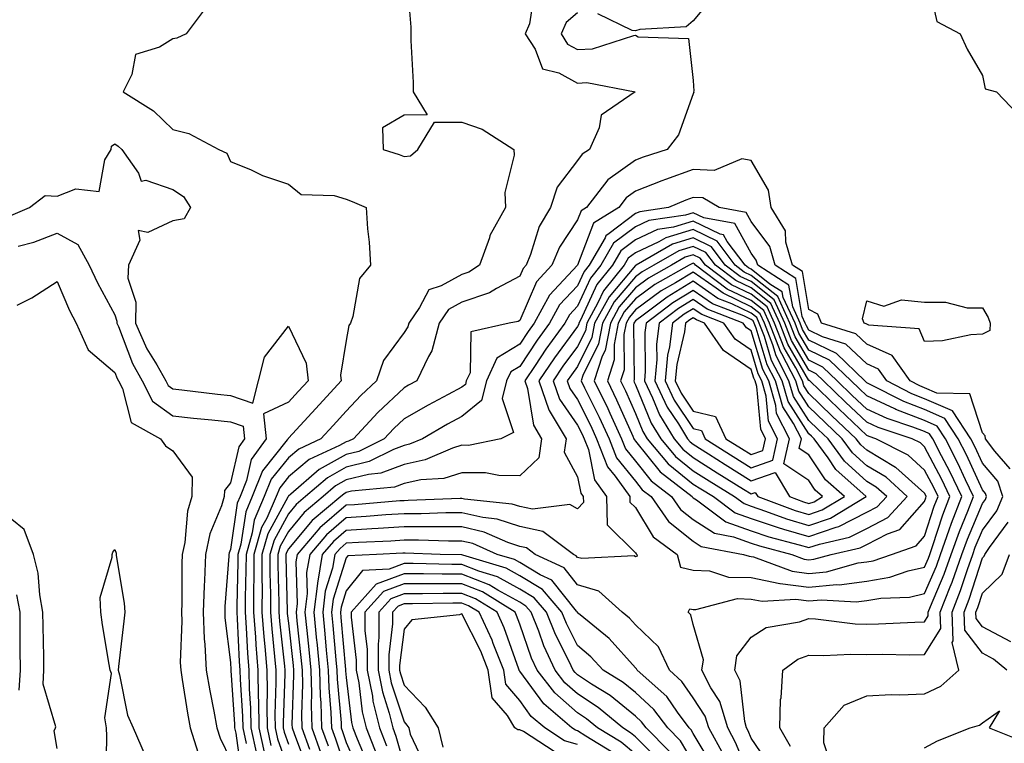
# Model space of a CAD drawing. Units: inches. Extents: x 1005443 to 1008083, y 7247738 to 7250378.
# Drawn here: x 1007802 to 1007972, y 7248699 to 7248824 of the extents above; entities that cross this region are included whole.
import ezdxf

# ---------------------------------------------------------------- set-up
doc = ezdxf.new("R2010")
doc.units = ezdxf.units.IN
doc.header["$MEASUREMENT"] = 0
doc.layers.add('Contour_10057247', color=7, linetype='Continuous', true_color=0x05239c)

msp = doc.modelspace()

# ---------------------------------------------------------------- linework, layer by layer
at = {"layer": 'Contour_10057247'}
for points in [[(1007868.52, 7248831.45, 2951), (1007869.22, 7248823.09, 2951), (1007869.19, 7248821.92, 2951), (1007869.21, 7248820.76, 2951), (1007869.62, 7248813.49, 2951), (1007869.64, 7248811.92, 2951), (1007872.04, 7248807.93, 2951), (1007868.05, 7248807.88, 2951), (1007864.3, 7248805.67, 2951), (1007864.46, 7248801.92, 2951), (1007867.17, 7248801.04, 2951), (1007868.05, 7248800.7, 2951), (1007869.13, 7248800.84, 2951), (1007870.42, 7248801.92, 2951), (1007873.3, 7248806.67, 2951), (1007878.05, 7248806.66, 2951), (1007881.55, 7248805.42, 2951), (1007887.01, 7248801.92, 2951), (1007887.08, 7248800.95, 2951), (1007885.48, 7248794.49, 2951), (1007885.59, 7248791.92, 2951), (1007882.89, 7248787.08, 2951), (1007882.8, 7248786.67, 2951), (1007881.08, 7248781.92, 2951), (1007879.23, 7248780.74, 2951), (1007878.05, 7248780.34, 2951), (1007874.48, 7248778.35, 2951), (1007872.31, 7248777.66, 2951), (1007870.74, 7248774.61, 2951), (1007868.85, 7248771.92, 2951), (1007868.68, 7248771.29, 2951), (1007868.05, 7248770.3, 2951), (1007864.51, 7248765.46, 2951), (1007863.26, 7248761.92, 2951), (1007860.57, 7248759.4, 2951), (1007858.05, 7248756.67, 2951), (1007855.77, 7248754.2, 2951), (1007853.67, 7248751.92, 2951), (1007849.84, 7248750.13, 2951), (1007848.05, 7248748.64, 2951), (1007845.05, 7248744.92, 2951), (1007843.86, 7248741.92, 2951), (1007842.11, 7248737.86, 2951), (1007841.79, 7248735.66, 2951), (1007840.72, 7248731.92, 2951), (1007840.71, 7248729.26, 2951), (1007840.57, 7248724.44, 2951), (1007840.57, 7248721.92, 2951), (1007840.77, 7248719.2, 2951), (1007840.98, 7248714.85, 2951), (1007841.21, 7248711.92, 2951), (1007841.27, 7248708.7, 2951), (1007841.49, 7248705.36, 2951), (1007841.55, 7248701.92, 2951), (1007842.55, 7248697.42, 2951)], [(1007958.5, 7248831.47, 2954), (1007960.18, 7248824.05, 2954), (1007964.18, 7248821.92, 2954), (1007965.38, 7248819.25, 2954), (1007968.05, 7248814.74, 2954), (1007968.54, 7248812.41, 2954), (1007970.47, 7248811.92, 2954), (1007974.17, 7248808.04, 2954)], [(1007890.58, 7248829.39, 2952), (1007889.76, 7248823.63, 2952), (1007889.01, 7248821.92, 2952), (1007890.7, 7248819.27, 2952), (1007891.98, 7248815.85, 2952), (1007894.8, 7248815.17, 2952), (1007898.05, 7248813.41, 2952), (1007899.62, 7248813.49, 2952), (1007907.99, 7248811.92, 2952), (1007902.12, 7248807.85, 2952), (1007901.78, 7248805.65, 2952), (1007900.11, 7248801.92, 2952), (1007898.82, 7248801.15, 2952), (1007898.05, 7248800.02, 2952), (1007894.54, 7248795.43, 2952), (1007893.37, 7248791.92, 2952), (1007891.38, 7248788.59, 2952), (1007889.91, 7248783.78, 2952), (1007889.13, 7248781.92, 2952), (1007888.62, 7248781.35, 2952), (1007888.05, 7248780.05, 2952), (1007884.03, 7248777.9, 2952), (1007882.84, 7248777.13, 2952), (1007878.05, 7248775.54, 2952), (1007875.73, 7248774.24, 2952), (1007874.09, 7248771.92, 2952), (1007872.87, 7248767.1, 2952), (1007872.25, 7248766.12, 2952), (1007870.23, 7248761.92, 2952), (1007868.79, 7248761.18, 2952), (1007868.05, 7248760.75, 2952), (1007863.5, 7248756.47, 2952), (1007859.3, 7248751.92, 2952), (1007858.46, 7248751.51, 2952), (1007858.05, 7248751.4, 2952), (1007856.89, 7248750.76, 2952), (1007851.64, 7248748.33, 2952), (1007848.05, 7248745.32, 2952), (1007846.54, 7248743.43, 2952), (1007845.93, 7248741.92, 2952), (1007844.33, 7248738.2, 2952), (1007843.42, 7248736.55, 2952), (1007842.09, 7248731.92, 2952), (1007842.08, 7248727.89, 2952), (1007842.03, 7248725.9, 2952), (1007842.02, 7248721.92, 2952), (1007842.35, 7248717.62, 2952), (1007842.42, 7248716.29, 2952), (1007842.76, 7248711.92, 2952), (1007842.84, 7248707.13, 2952), (1007842.87, 7248706.74, 2952), (1007842.95, 7248701.92, 2952), (1007843.88, 7248697.75, 2952)], [(1007921.53, 7248828.44, 2953), (1007918.05, 7248824.16, 2953), (1007916.84, 7248823.13, 2953), (1007908.81, 7248822.68, 2953), (1007908.05, 7248822.42, 2953), (1007907.48, 7248822.49, 2953), (1007901.54, 7248825.41, 2953)], [(1007833.64, 7248826.33, 2950), (1007830.39, 7248821.92, 2950), (1007828.77, 7248821.2, 2950), (1007828.05, 7248821.04, 2950), (1007825.76, 7248819.63, 2950), (1007821.61, 7248818.36, 2950), (1007821, 7248814.87, 2950), (1007819.46, 7248811.92, 2950), (1007824.72, 7248808.59, 2950), (1007828.05, 7248805.4, 2950), (1007830.85, 7248804.72, 2950), (1007836.03, 7248801.92, 2950), (1007837.42, 7248801.29, 2950), (1007838.05, 7248799.83, 2950), (1007841.58, 7248798.39, 2950), (1007843.59, 7248797.46, 2950), (1007848.05, 7248795.96, 2950), (1007850.28, 7248794.15, 2950), (1007855.98, 7248793.99, 2950), (1007858.05, 7248793.33, 2950), (1007859.09, 7248792.96, 2950), (1007861.51, 7248791.92, 2950), (1007861.74, 7248788.23, 2950), (1007862.01, 7248785.88, 2950), (1007862.23, 7248781.92, 2950), (1007860.33, 7248779.64, 2950), (1007859.21, 7248773.08, 2950), (1007858.76, 7248771.92, 2950), (1007858.49, 7248771.48, 2950), (1007858.05, 7248768.92, 2950), (1007857.06, 7248762.91, 2950), (1007857.18, 7248761.92, 2950), (1007852.8, 7248757.17, 2950), (1007848.05, 7248752.01, 2950), (1007847.99, 7248751.98, 2950), (1007847.99, 7248751.92, 2950), (1007847.84, 7248751.71, 2950), (1007843.57, 7248746.4, 2950), (1007841.79, 7248741.92, 2950), (1007840.66, 7248739.31, 2950), (1007839.85, 7248733.72, 2950), (1007839.33, 7248731.92, 2950), (1007839.33, 7248730.64, 2950), (1007839.11, 7248722.98, 2950), (1007839.11, 7248721.92, 2950), (1007839.19, 7248720.78, 2950), (1007839.54, 7248713.41, 2950), (1007839.66, 7248711.92, 2950), (1007839.69, 7248710.28, 2950), (1007840.11, 7248703.98, 2950), (1007840.15, 7248701.92, 2950), (1007840.75, 7248699.22, 2950)], [(1007898.05, 7248825.56, 2953), (1007896.07, 7248823.9, 2953), (1007895.19, 7248821.92, 2953), (1007896.3, 7248820.17, 2953), (1007898.05, 7248819.23, 2953), (1007900.61, 7248819.36, 2953), (1007907.78, 7248821.65, 2953), (1007908.05, 7248821.68, 2953), (1007908.54, 7248821.43, 2953), (1007917.25, 7248821.12, 2953), (1007918.05, 7248813.88, 2953), (1007918.16, 7248812.03, 2953), (1007918.11, 7248811.92, 2953), (1007918.13, 7248811.84, 2953), (1007918.05, 7248811.54, 2953), (1007915.49, 7248804.48, 2953), (1007913.54, 7248801.92, 2953), (1007909.37, 7248800.6, 2953), (1007908.05, 7248800.08, 2953), (1007903.26, 7248796.71, 2953), (1007899.58, 7248791.92, 2953), (1007898.64, 7248791.33, 2953), (1007898.05, 7248789.76, 2953), (1007894.9, 7248785.07, 2953), (1007893.6, 7248781.92, 2953), (1007890.94, 7248779.03, 2953), (1007888.05, 7248772.35, 2953), (1007887.77, 7248772.2, 2953), (1007886.19, 7248771.92, 2953), (1007879.57, 7248770.4, 2953), (1007879.46, 7248763.33, 2953), (1007878.81, 7248761.92, 2953), (1007878.66, 7248761.31, 2953), (1007878.05, 7248760.82, 2953), (1007875.68, 7248759.55, 2953), (1007872.22, 7248757.75, 2953), (1007868.05, 7248755.39, 2953), (1007866.26, 7248753.71, 2953), (1007864.61, 7248751.92, 2953), (1007860.23, 7248749.74, 2953), (1007858.05, 7248749.21, 2953), (1007853.36, 7248746.61, 2953), (1007848.49, 7248742.36, 2953), (1007848.05, 7248741.99, 2953), (1007848, 7248741.92, 2953), (1007847.97, 7248741.84, 2953), (1007844.5, 7248735.47, 2953), (1007843.48, 7248731.92, 2953), (1007843.47, 7248727.34, 2953), (1007843.49, 7248726.48, 2953), (1007843.48, 7248721.92, 2953), (1007843.8, 7248717.67, 2953), (1007843.99, 7248715.98, 2953), (1007844.31, 7248711.92, 2953), (1007844.38, 7248708.25, 2953), (1007844.29, 7248705.68, 2953), (1007844.35, 7248701.92, 2953), (1007845.02, 7248698.89, 2953)], [(1007799.64, 7248790.33, 2949), (1007803.29, 7248791.92, 2949), (1007805.98, 7248793.99, 2949), (1007808.05, 7248793.86, 2949), (1007811.28, 7248795.15, 2949), (1007815.33, 7248794.64, 2949), (1007816.3, 7248800.17, 2949), (1007817.39, 7248801.92, 2949), (1007817.44, 7248802.53, 2949), (1007818.05, 7248802.89, 2949), (1007818.63, 7248802.5, 2949), (1007819.22, 7248801.92, 2949), (1007822.11, 7248797.86, 2949), (1007822.58, 7248796.45, 2949), (1007823.37, 7248796.6, 2949), (1007828.05, 7248795.02, 2949), (1007829.92, 7248793.8, 2949), (1007831.12, 7248791.92, 2949), (1007830.02, 7248789.95, 2949), (1007828.05, 7248789.6, 2949), (1007823.73, 7248787.6, 2949), (1007822.07, 7248787.9, 2949), (1007822.38, 7248786.25, 2949), (1007820.39, 7248781.92, 2949), (1007820.29, 7248779.68, 2949), (1007821.68, 7248775.55, 2949), (1007821.6, 7248771.92, 2949), (1007823.58, 7248767.45, 2949), (1007825.28, 7248764.69, 2949), (1007826.84, 7248761.92, 2949), (1007827.25, 7248761.12, 2949), (1007828.05, 7248760.53, 2949), (1007829.6, 7248760.37, 2949), (1007835.76, 7248759.63, 2949), (1007838.05, 7248759.38, 2949), (1007841.91, 7248758.06, 2949), (1007842.89, 7248761.92, 2949), (1007843.92, 7248766.05, 2949), (1007848.05, 7248771.4, 2949), (1007851.1, 7248764.97, 2949), (1007851.45, 7248761.92, 2949), (1007849.82, 7248760.15, 2949), (1007848.05, 7248758.23, 2949), (1007843.75, 7248756.22, 2949), (1007844.23, 7248751.92, 2949), (1007841.63, 7248748.34, 2949), (1007840.81, 7248744.68, 2949), (1007839.71, 7248741.92, 2949), (1007839.21, 7248740.76, 2949), (1007838.05, 7248732.78, 2949), (1007837.8, 7248732.17, 2949), (1007837.75, 7248731.92, 2949), (1007837.74, 7248731.61, 2949), (1007837.06, 7248722.91, 2949), (1007837.03, 7248721.92, 2949), (1007837.07, 7248720.94, 2949), (1007838.05, 7248713.21, 2949), (1007838.11, 7248711.98, 2949), (1007838.11, 7248711.92, 2949), (1007838.12, 7248711.85, 2949), (1007838.73, 7248702.6, 2949), (1007838.74, 7248701.92, 2949), (1007838.95, 7248701.02, 2949), (1007839.96, 7248693.83, 2949)], [(1007972.84, 7248746.71, 2954), (1007970.19, 7248749.78, 2954), (1007968.55, 7248751.92, 2954), (1007968.53, 7248752.4, 2954), (1007968.05, 7248752.95, 2954), (1007965.84, 7248759.71, 2954), (1007960.15, 7248759.82, 2954), (1007958.05, 7248760.74, 2954), (1007957.2, 7248761.07, 2954), (1007955.54, 7248761.92, 2954), (1007952.45, 7248766.32, 2954), (1007948.05, 7248768.29, 2954), (1007946.18, 7248770.05, 2954), (1007940.2, 7248771.92, 2954), (1007939.59, 7248773.46, 2954), (1007938.05, 7248774.27, 2954), (1007936.95, 7248780.82, 2954), (1007935.21, 7248781.92, 2954), (1007934.06, 7248785.91, 2954), (1007933.97, 7248787.84, 2954), (1007931.52, 7248791.92, 2954), (1007931.04, 7248794.91, 2954), (1007928.05, 7248800.05, 2954), (1007926.43, 7248800.3, 2954), (1007921.69, 7248798.28, 2954), (1007918.05, 7248798.46, 2954), (1007913.22, 7248796.75, 2954), (1007912.64, 7248796.51, 2954), (1007908.05, 7248794.7, 2954), (1007906.42, 7248793.55, 2954), (1007905.17, 7248791.92, 2954), (1007900.79, 7248789.18, 2954), (1007898.06, 7248781.93, 2954), (1007898.05, 7248781.92, 2954), (1007893.21, 7248776.76, 2954), (1007890.55, 7248771.92, 2954), (1007889.5, 7248770.47, 2954), (1007888.05, 7248768.28, 2954), (1007884.1, 7248765.87, 2954), (1007882.3, 7248761.92, 2954), (1007881.44, 7248758.53, 2954), (1007878.05, 7248755.77, 2954), (1007875.54, 7248754.43, 2954), (1007871.22, 7248751.92, 2954), (1007869.01, 7248750.96, 2954), (1007868.05, 7248750.76, 2954), (1007866.2, 7248750.07, 2954), (1007861.99, 7248747.98, 2954), (1007858.05, 7248747, 2954), (1007854.78, 7248745.19, 2954), (1007851.03, 7248741.92, 2954), (1007849.41, 7248740.56, 2954), (1007848.05, 7248738.94, 2954), (1007845.57, 7248734.4, 2954), (1007844.86, 7248731.92, 2954), (1007844.86, 7248728.73, 2954), (1007844.94, 7248725.03, 2954), (1007844.93, 7248721.92, 2954), (1007845.16, 7248719.03, 2954), (1007845.67, 7248714.3, 2954), (1007845.85, 7248711.92, 2954), (1007845.89, 7248709.76, 2954), (1007845.72, 7248704.25, 2954), (1007845.76, 7248701.92, 2954), (1007846.17, 7248700.05, 2954), (1007848.05, 7248694.68, 2954)], [(1007941.84, 7248695.71, 2955), (1007940.6, 7248699.37, 2955), (1007940.67, 7248701.92, 2955), (1007944.14, 7248705.83, 2955), (1007948.05, 7248707.48, 2955), (1007952.27, 7248707.7, 2955), (1007953.77, 7248707.64, 2955), (1007958.05, 7248707.83, 2955), (1007960.84, 7248709.13, 2955), (1007963.96, 7248711.92, 2955), (1007962.84, 7248716.71, 2955), (1007963, 7248716.97, 2955), (1007962.79, 7248721.92, 2955), (1007964.28, 7248725.69, 2955), (1007965.44, 7248729.31, 2955), (1007966.37, 7248731.92, 2955), (1007966.81, 7248733.16, 2955), (1007968.05, 7248736.11, 2955), (1007970.51, 7248739.46, 2955), (1007971.6, 7248741.92, 2955), (1007970.72, 7248744.59, 2955), (1007968.05, 7248747.69, 2955), (1007966.71, 7248750.58, 2955), (1007966.04, 7248751.92, 2955), (1007962.86, 7248756.73, 2955), (1007958.05, 7248758.84, 2955), (1007955.83, 7248759.7, 2955), (1007951.51, 7248761.92, 2955), (1007950.08, 7248763.95, 2955), (1007948.05, 7248764.86, 2955), (1007944.43, 7248768.3, 2955), (1007940.42, 7248769.55, 2955), (1007938.05, 7248770.69, 2955), (1007937.6, 7248771.47, 2955), (1007937.42, 7248771.92, 2955), (1007936.89, 7248773.08, 2955), (1007935.77, 7248779.64, 2955), (1007932.2, 7248781.92, 2955), (1007931.27, 7248785.14, 2955), (1007928.05, 7248789.49, 2955), (1007927.19, 7248791.06, 2955), (1007922.52, 7248791.92, 2955), (1007919.69, 7248793.56, 2955), (1007918.05, 7248793.64, 2955), (1007916.78, 7248793.19, 2955), (1007913.79, 7248791.92, 2955), (1007908.79, 7248791.18, 2955), (1007908.05, 7248790.84, 2955), (1007903.53, 7248787.4, 2955), (1007902.94, 7248787.03, 2955), (1007902.81, 7248786.68, 2955), (1007900.07, 7248781.92, 2955), (1007899.16, 7248780.81, 2955), (1007898.05, 7248778.38, 2955), (1007894.92, 7248775.05, 2955), (1007893.21, 7248771.92, 2955), (1007891.03, 7248768.94, 2955), (1007888.05, 7248764.43, 2955), (1007886.5, 7248763.47, 2955), (1007885.78, 7248761.92, 2955), (1007885.02, 7248758.89, 2955), (1007886.97, 7248753, 2955), (1007884.77, 7248751.92, 2955), (1007879.19, 7248750.78, 2955), (1007878.05, 7248750.79, 2955), (1007876.41, 7248750.28, 2955), (1007871.72, 7248748.25, 2955), (1007868.05, 7248747.47, 2955), (1007864.01, 7248745.96, 2955), (1007861.89, 7248745.76, 2955), (1007858.05, 7248744.8, 2955), (1007856.19, 7248743.78, 2955), (1007854.07, 7248741.92, 2955), (1007850.78, 7248739.19, 2955), (1007848.05, 7248735.9, 2955), (1007846.64, 7248733.33, 2955), (1007846.24, 7248731.92, 2955), (1007846.23, 7248730.1, 2955), (1007846.4, 7248723.57, 2955), (1007846.4, 7248721.92, 2955), (1007846.52, 7248720.39, 2955), (1007847.35, 7248712.62, 2955), (1007847.41, 7248711.92, 2955), (1007847.42, 7248711.29, 2955), (1007847.14, 7248702.83, 2955), (1007847.15, 7248701.92, 2955), (1007847.32, 7248701.19, 2955), (1007848.05, 7248699.1, 2955)], [(1007934.84, 7248698.71, 2956), (1007932.99, 7248701.92, 2956), (1007933.16, 7248706.81, 2956), (1007933.25, 7248707.12, 2956), (1007933.53, 7248711.92, 2956), (1007936.13, 7248713.84, 2956), (1007938.05, 7248714.53, 2956), (1007940.56, 7248714.43, 2956), (1007945.27, 7248714.7, 2956), (1007948.05, 7248714.62, 2956), (1007950.78, 7248714.65, 2956), (1007955.41, 7248714.56, 2956), (1007958.05, 7248714.6, 2956), (1007960.84, 7248719.13, 2956), (1007960.73, 7248721.92, 2956), (1007962.47, 7248726.34, 2956), (1007962.82, 7248727.15, 2956), (1007964.51, 7248731.92, 2956), (1007965.44, 7248734.53, 2956), (1007968.05, 7248740.73, 2956), (1007968.56, 7248741.41, 2956), (1007968.77, 7248741.92, 2956), (1007968.6, 7248742.47, 2956), (1007968.05, 7248743.1, 2956), (1007965.27, 7248749.14, 2956), (1007963.85, 7248751.92, 2956), (1007961.55, 7248755.42, 2956), (1007958.05, 7248756.96, 2956), (1007954.47, 7248758.34, 2956), (1007948.66, 7248761.31, 2956), (1007948.05, 7248761.6, 2956), (1007947.71, 7248761.92, 2956), (1007942.8, 7248766.67, 2956), (1007938.05, 7248768.95, 2956), (1007936.96, 7248770.83, 2956), (1007936.54, 7248771.92, 2956), (1007935.24, 7248774.73, 2956), (1007934.6, 7248778.47, 2956), (1007929.19, 7248781.92, 2956), (1007928.94, 7248782.81, 2956), (1007928.05, 7248784.01, 2956), (1007925.25, 7248789.12, 2956), (1007919.86, 7248790.11, 2956), (1007918.05, 7248790.98, 2956), (1007916.72, 7248790.59, 2956), (1007910.34, 7248789.63, 2956), (1007908.05, 7248788.58, 2956), (1007904.26, 7248785.71, 2956), (1007902.08, 7248781.92, 2956), (1007900.28, 7248779.69, 2956), (1007898.05, 7248774.85, 2956), (1007896.63, 7248773.34, 2956), (1007895.85, 7248771.92, 2956), (1007892.57, 7248767.4, 2956), (1007890.69, 7248764.56, 2956), (1007888.91, 7248761.92, 2956), (1007889.36, 7248760.61, 2956), (1007890.4, 7248754.27, 2956), (1007891.8, 7248751.92, 2956), (1007891.33, 7248748.64, 2956), (1007888.05, 7248745.53, 2956), (1007884.43, 7248745.54, 2956), (1007882.15, 7248746.02, 2956), (1007878.05, 7248746.03, 2956), (1007874.91, 7248745.06, 2956), (1007870.92, 7248744.79, 2956), (1007868.05, 7248744.18, 2956), (1007866.4, 7248743.57, 2956), (1007858.96, 7248742.83, 2956), (1007858.05, 7248742.6, 2956), (1007857.61, 7248742.36, 2956), (1007857.11, 7248741.92, 2956), (1007852.17, 7248737.8, 2956), (1007848.05, 7248732.86, 2956), (1007847.72, 7248732.25, 2956), (1007847.62, 7248731.92, 2956), (1007847.62, 7248731.49, 2956), (1007847.85, 7248722.12, 2956), (1007847.85, 7248721.92, 2956), (1007847.86, 7248721.73, 2956), (1007848.05, 7248720.05, 2956), (1007848.85, 7248712.72, 2956), (1007848.93, 7248711.92, 2956), (1007848.95, 7248711.02, 2956), (1007848.65, 7248702.52, 2956), (1007848.67, 7248701.92, 2956), (1007849.02, 7248700.95, 2956), (1007851.23, 7248695.1, 2956)], [(1007931.38, 7248695.25, 2957), (1007928.05, 7248700.18, 2957), (1007927.55, 7248701.42, 2957), (1007927.28, 7248701.92, 2957), (1007926.95, 7248703.02, 2957), (1007926.17, 7248710.05, 2957), (1007925.21, 7248711.92, 2957), (1007925.59, 7248714.38, 2957), (1007928.05, 7248717.63, 2957), (1007930.67, 7248719.3, 2957), (1007936.39, 7248720.26, 2957), (1007938.05, 7248720.85, 2957), (1007939.16, 7248720.81, 2957), (1007946.07, 7248719.94, 2957), (1007948.05, 7248719.87, 2957), (1007950.07, 7248719.9, 2957), (1007956.36, 7248720.23, 2957), (1007958.05, 7248720.26, 2957), (1007958.68, 7248721.29, 2957), (1007958.66, 7248721.92, 2957), (1007959.06, 7248722.93, 2957), (1007961.45, 7248728.52, 2957), (1007962.66, 7248731.92, 2957), (1007964.07, 7248735.9, 2957), (1007965.55, 7248739.42, 2957), (1007966.53, 7248741.92, 2957), (1007965.14, 7248744.83, 2957), (1007963.82, 7248747.69, 2957), (1007961.67, 7248751.92, 2957), (1007960.23, 7248754.1, 2957), (1007958.05, 7248755.06, 2957), (1007953.1, 7248756.97, 2957), (1007952.89, 7248757.08, 2957), (1007948.05, 7248759.32, 2957), (1007946.71, 7248760.58, 2957), (1007945.33, 7248761.92, 2957), (1007941.62, 7248765.49, 2957), (1007938.05, 7248767.22, 2957), (1007936.32, 7248770.19, 2957), (1007935.66, 7248771.92, 2957), (1007933.6, 7248776.37, 2957), (1007933.44, 7248777.31, 2957), (1007931.31, 7248778.66, 2957), (1007928.05, 7248781.25, 2957), (1007927.59, 7248781.46, 2957), (1007927, 7248781.92, 2957), (1007923.93, 7248786.04, 2957), (1007923.3, 7248787.17, 2957), (1007922.68, 7248787.29, 2957), (1007918.05, 7248789.53, 2957), (1007914.64, 7248788.51, 2957), (1007911.87, 7248788.1, 2957), (1007908.05, 7248786.33, 2957), (1007905.54, 7248784.43, 2957), (1007904.09, 7248781.92, 2957), (1007901.39, 7248778.58, 2957), (1007898.57, 7248772.44, 2957), (1007898.28, 7248771.92, 2957), (1007898.25, 7248771.72, 2957), (1007898.05, 7248771.32, 2957), (1007894.06, 7248765.91, 2957), (1007891.36, 7248761.92, 2957), (1007893.07, 7248756.94, 2957), (1007893.15, 7248756.82, 2957), (1007896.05, 7248751.92, 2957), (1007895.72, 7248749.59, 2957), (1007898.05, 7248745.31, 2957), (1007898.62, 7248742.49, 2957), (1007899.02, 7248741.92, 2957), (1007899.05, 7248740.92, 2957), (1007898.05, 7248739.79, 2957), (1007896.68, 7248740.55, 2957), (1007890.25, 7248739.72, 2957), (1007888.05, 7248740.2, 2957), (1007886.75, 7248740.62, 2957), (1007878.48, 7248741.49, 2957), (1007878.05, 7248741.59, 2957), (1007877.72, 7248741.59, 2957), (1007868.75, 7248741.22, 2957), (1007868.05, 7248741.21, 2957), (1007867.29, 7248741.16, 2957), (1007859.47, 7248740.5, 2957), (1007858.05, 7248740.42, 2957), (1007853.48, 7248736.49, 2957), (1007849.55, 7248731.92, 2957), (1007849.34, 7248730.63, 2957), (1007849.56, 7248723.43, 2957), (1007849.38, 7248721.92, 2957), (1007849.52, 7248720.45, 2957), (1007850.22, 7248714.09, 2957), (1007850.43, 7248711.92, 2957), (1007850.49, 7248709.48, 2957), (1007850.31, 7248704.18, 2957), (1007850.36, 7248701.92, 2957), (1007851.7, 7248698.27, 2957)], [(1007928.05, 7248692.79, 2958), (1007925.43, 7248699.3, 2958), (1007924, 7248701.92, 2958), (1007922.63, 7248706.5, 2958), (1007921.11, 7248708.86, 2958), (1007919.53, 7248711.92, 2958), (1007919.81, 7248713.68, 2958), (1007918.05, 7248719.83, 2958), (1007917.62, 7248721.49, 2958), (1007917.16, 7248721.92, 2958), (1007917.44, 7248722.53, 2958), (1007918.05, 7248722.39, 2958), (1007918.5, 7248722.37, 2958), (1007925.69, 7248724.28, 2958), (1007928.05, 7248724.21, 2958), (1007929.96, 7248723.83, 2958), (1007935.78, 7248724.19, 2958), (1007938.05, 7248723.89, 2958), (1007940.22, 7248724.09, 2958), (1007946.24, 7248723.73, 2958), (1007948.05, 7248723.96, 2958), (1007950.5, 7248724.37, 2958), (1007955.42, 7248724.55, 2958), (1007958.05, 7248725.15, 2958), (1007960.08, 7248729.89, 2958), (1007960.8, 7248731.92, 2958), (1007962.31, 7248736.18, 2958), (1007962.67, 7248737.3, 2958), (1007964.49, 7248741.92, 2958), (1007962.41, 7248746.28, 2958), (1007960.98, 7248748.99, 2958), (1007959.49, 7248751.92, 2958), (1007958.92, 7248752.79, 2958), (1007958.05, 7248753.17, 2958), (1007956.02, 7248753.95, 2958), (1007951.56, 7248755.43, 2958), (1007948.05, 7248757.05, 2958), (1007945.55, 7248759.42, 2958), (1007942.94, 7248761.92, 2958), (1007940.45, 7248764.32, 2958), (1007938.05, 7248765.48, 2958), (1007935.69, 7248769.56, 2958), (1007934.77, 7248771.92, 2958), (1007932.65, 7248776.52, 2958), (1007928.05, 7248780.16, 2958), (1007926.86, 7248780.73, 2958), (1007925.29, 7248781.92, 2958), (1007922.2, 7248786.07, 2958), (1007918.05, 7248788.08, 2958), (1007913.31, 7248786.66, 2958), (1007912.07, 7248785.94, 2958), (1007908.05, 7248784.09, 2958), (1007906.82, 7248783.15, 2958), (1007906.12, 7248781.92, 2958), (1007902.5, 7248777.47, 2958), (1007901.57, 7248775.44, 2958), (1007899.64, 7248771.92, 2958), (1007899.39, 7248770.58, 2958), (1007898.05, 7248767.88, 2958), (1007895.52, 7248764.45, 2958), (1007893.81, 7248761.92, 2958), (1007894.9, 7248758.77, 2958), (1007898.05, 7248754.26, 2958), (1007898.83, 7248752.7, 2958), (1007899.19, 7248751.92, 2958), (1007899.91, 7248750.06, 2958), (1007900.95, 7248744.82, 2958), (1007903.04, 7248741.92, 2958), (1007903.19, 7248737.06, 2958), (1007908.05, 7248732.17, 2958), (1007908.15, 7248732.02, 2958), (1007908.27, 7248731.92, 2958), (1007908.35, 7248731.62, 2958), (1007908.05, 7248731.48, 2958), (1007907.81, 7248731.68, 2958), (1007898.77, 7248731.2, 2958), (1007898.05, 7248731.4, 2958), (1007897.82, 7248731.69, 2958), (1007897.33, 7248731.92, 2958), (1007892.02, 7248735.89, 2958), (1007888.05, 7248736.75, 2958), (1007884.16, 7248738.03, 2958), (1007881.68, 7248738.29, 2958), (1007878.05, 7248739.14, 2958), (1007875.26, 7248739.13, 2958), (1007871.02, 7248738.95, 2958), (1007868.05, 7248738.94, 2958), (1007864.87, 7248738.74, 2958), (1007861.52, 7248738.45, 2958), (1007858.05, 7248738.24, 2958), (1007854.65, 7248735.32, 2958), (1007851.73, 7248731.92, 2958), (1007851.19, 7248728.78, 2958), (1007851.31, 7248725.18, 2958), (1007850.91, 7248721.92, 2958), (1007851.23, 7248718.74, 2958), (1007851.59, 7248715.46, 2958), (1007851.94, 7248711.92, 2958), (1007852.03, 7248707.94, 2958), (1007851.96, 7248705.83, 2958), (1007852.07, 7248701.92, 2958), (1007853.67, 7248697.55, 2958)], [(1007801.35, 7248785.22, 2948), (1007804.04, 7248785.93, 2948), (1007808.05, 7248787.48, 2948), (1007811.66, 7248785.53, 2948), (1007813.62, 7248781.92, 2948), (1007815.01, 7248778.88, 2948), (1007818.05, 7248773.32, 2948), (1007818.4, 7248772.27, 2948), (1007818.39, 7248771.92, 2948), (1007818.67, 7248771.3, 2948), (1007821.07, 7248764.94, 2948), (1007822.77, 7248761.92, 2948), (1007824.57, 7248758.44, 2948), (1007828.05, 7248755.87, 2948), (1007831.61, 7248755.48, 2948), (1007834.79, 7248755.18, 2948), (1007838.05, 7248754.83, 2948), (1007840.22, 7248754.09, 2948), (1007840.46, 7248751.92, 2948), (1007839.45, 7248750.52, 2948), (1007838.05, 7248744.27, 2948), (1007836.98, 7248742.99, 2948), (1007836.95, 7248741.92, 2948), (1007836.48, 7248740.35, 2948), (1007834.48, 7248735.49, 2948), (1007833.71, 7248731.92, 2948), (1007833.53, 7248727.4, 2948), (1007833.46, 7248726.51, 2948), (1007833.29, 7248721.92, 2948), (1007833.48, 7248717.35, 2948), (1007833.61, 7248716.36, 2948), (1007833.82, 7248711.92, 2948), (1007834.45, 7248708.32, 2948), (1007835.17, 7248704.8, 2948), (1007835.7, 7248701.92, 2948), (1007836.26, 7248700.13, 2948), (1007838.05, 7248696.44, 2948)], [(1007801.12, 7248774.99, 2947), (1007803.67, 7248776.3, 2947), (1007808.05, 7248779.11, 2947), (1007810.22, 7248774.09, 2947), (1007811.33, 7248771.92, 2947), (1007813.4, 7248767.27, 2947), (1007818.05, 7248763.4, 2947), (1007818.46, 7248762.33, 2947), (1007818.68, 7248761.92, 2947), (1007819.38, 7248760.59, 2947), (1007820.88, 7248754.75, 2947), (1007825.91, 7248751.92, 2947), (1007826.81, 7248750.68, 2947), (1007828.05, 7248749.83, 2947), (1007831.42, 7248745.29, 2947), (1007831.33, 7248741.92, 2947), (1007830.58, 7248739.39, 2947), (1007830.12, 7248733.99, 2947), (1007829.68, 7248731.92, 2947), (1007829.61, 7248730.36, 2947), (1007829.61, 7248723.48, 2947), (1007829.55, 7248721.92, 2947), (1007829.61, 7248720.36, 2947), (1007829.35, 7248713.22, 2947), (1007829.42, 7248711.92, 2947), (1007829.7, 7248710.27, 2947), (1007830.58, 7248704.45, 2947), (1007831.04, 7248701.92, 2947), (1007832.42, 7248697.55, 2947)], [(1007808.05, 7248698.36, 2947), (1007807.53, 7248701.4, 2947), (1007807.79, 7248701.92, 2947), (1007807.83, 7248702.14, 2947), (1007805.62, 7248709.49, 2947), (1007805.78, 7248711.92, 2947), (1007805.76, 7248714.21, 2947), (1007805.63, 7248719.5, 2947), (1007805.6, 7248721.92, 2947), (1007805.04, 7248724.93, 2947), (1007804.79, 7248728.66, 2947), (1007803.99, 7248731.92, 2947), (1007802.35, 7248736.22, 2947), (1007798.05, 7248739.68, 2947)], [(1007972.27, 7248711.92, 2954), (1007969.94, 7248713.81, 2954), (1007968.05, 7248714.83, 2954), (1007964.98, 7248718.85, 2954), (1007964.86, 7248721.92, 2954), (1007965.76, 7248724.21, 2954), (1007968.05, 7248731.34, 2954), (1007968.34, 7248731.63, 2954), (1007968.45, 7248731.92, 2954), (1007969.26, 7248733.13, 2954), (1007972.47, 7248737.5, 2954)], [(1007923.32, 7248697.19, 2959), (1007920.72, 7248701.92, 2959), (1007920.1, 7248703.97, 2959), (1007918.05, 7248707.15, 2959), (1007916.1, 7248709.97, 2959), (1007913.93, 7248711.92, 2959), (1007912.05, 7248715.92, 2959), (1007908.05, 7248719.75, 2959), (1007907.02, 7248720.89, 2959), (1007905.77, 7248721.92, 2959), (1007901.71, 7248725.58, 2959), (1007898.05, 7248726.64, 2959), (1007895.71, 7248729.58, 2959), (1007890.71, 7248731.92, 2959), (1007889.19, 7248733.06, 2959), (1007888.05, 7248733.31, 2959), (1007885.99, 7248733.98, 2959), (1007881.92, 7248735.79, 2959), (1007878.05, 7248736.69, 2959), (1007873.3, 7248736.67, 2959), (1007872.82, 7248736.69, 2959), (1007868.05, 7248736.67, 2959), (1007863.59, 7248736.38, 2959), (1007862.46, 7248736.33, 2959), (1007858.05, 7248736.06, 2959), (1007855.82, 7248734.15, 2959), (1007853.91, 7248731.92, 2959), (1007853.06, 7248726.93, 2959), (1007853.05, 7248726.92, 2959), (1007852.45, 7248721.92, 2959), (1007852.93, 7248717.04, 2959), (1007852.96, 7248716.83, 2959), (1007853.43, 7248711.92, 2959), (1007853.55, 7248707.42, 2959), (1007853.65, 7248706.32, 2959), (1007853.78, 7248701.92, 2959), (1007854.92, 7248698.8, 2959)], [(1007921.43, 7248695.3, 2960), (1007918.05, 7248700.98, 2960), (1007917.7, 7248701.57, 2960), (1007917.35, 7248701.92, 2960), (1007915.33, 7248704.64, 2960), (1007913.46, 7248707.33, 2960), (1007908.34, 7248711.92, 2960), (1007908.26, 7248712.13, 2960), (1007908.05, 7248712.31, 2960), (1007903.49, 7248717.36, 2960), (1007898.47, 7248721.5, 2960), (1007898.05, 7248721.85, 2960), (1007898.02, 7248721.92, 2960), (1007897.84, 7248722.13, 2960), (1007893.6, 7248727.47, 2960), (1007891.55, 7248728.42, 2960), (1007888.05, 7248730.54, 2960), (1007887.16, 7248731.03, 2960), (1007884.17, 7248731.92, 2960), (1007879.92, 7248733.8, 2960), (1007878.05, 7248734.23, 2960), (1007875.75, 7248734.22, 2960), (1007870.54, 7248734.41, 2960), (1007868.05, 7248734.4, 2960), (1007865.73, 7248734.24, 2960), (1007860.14, 7248734.01, 2960), (1007858.05, 7248733.88, 2960), (1007857, 7248732.97, 2960), (1007856.09, 7248731.92, 2960), (1007855.69, 7248729.56, 2960), (1007854.43, 7248725.54, 2960), (1007853.99, 7248721.92, 2960), (1007854.35, 7248718.22, 2960), (1007854.6, 7248715.37, 2960), (1007854.93, 7248711.92, 2960), (1007855.01, 7248708.88, 2960), (1007855.4, 7248704.57, 2960), (1007855.48, 7248701.92, 2960), (1007856.17, 7248700.05, 2960), (1007858.05, 7248694.5, 2960)], [(1007816.56, 7248693.41, 2946), (1007816.63, 7248700.5, 2946), (1007816.59, 7248701.92, 2946), (1007816.28, 7248703.69, 2946), (1007817.47, 7248711.34, 2946), (1007817.23, 7248711.92, 2946), (1007817.08, 7248712.89, 2946), (1007815.89, 7248719.76, 2946), (1007815.59, 7248721.92, 2946), (1007815.49, 7248724.48, 2946), (1007817.59, 7248731.46, 2946), (1007817.56, 7248731.92, 2946), (1007817.67, 7248732.3, 2946), (1007818.05, 7248732.75, 2946), (1007818.26, 7248732.13, 2946), (1007818.25, 7248731.92, 2946), (1007818.26, 7248731.71, 2946), (1007819.65, 7248723.52, 2946), (1007819.77, 7248721.92, 2946), (1007819.58, 7248720.39, 2946), (1007818.67, 7248712.54, 2946), (1007818.59, 7248711.92, 2946), (1007818.84, 7248711.13, 2946), (1007820.25, 7248704.12, 2946), (1007821.21, 7248701.92, 2946), (1007823.27, 7248697.14, 2946)], [(1007918.05, 7248696, 2961), (1007915.83, 7248699.7, 2961), (1007913.63, 7248701.92, 2961), (1007911.25, 7248705.12, 2961), (1007908.05, 7248708.05, 2961), (1007905.91, 7248709.78, 2961), (1007902.45, 7248711.92, 2961), (1007900.35, 7248714.22, 2961), (1007898.05, 7248716.17, 2961), (1007896.13, 7248720, 2961), (1007895.35, 7248721.92, 2961), (1007891.99, 7248725.86, 2961), (1007888.05, 7248728.24, 2961), (1007885.68, 7248729.55, 2961), (1007878.2, 7248731.77, 2961), (1007878.05, 7248731.83, 2961), (1007877.96, 7248731.83, 2961), (1007874.29, 7248731.92, 2961), (1007868.26, 7248732.13, 2961), (1007868.05, 7248732.13, 2961), (1007867.85, 7248732.12, 2961), (1007863.26, 7248731.92, 2961), (1007858.3, 7248731.67, 2961), (1007858.05, 7248731.35, 2961), (1007855.79, 7248724.18, 2961), (1007855.52, 7248721.92, 2961), (1007855.75, 7248719.62, 2961), (1007856.26, 7248713.71, 2961), (1007856.44, 7248711.92, 2961), (1007856.48, 7248710.35, 2961), (1007857.16, 7248702.81, 2961), (1007857.19, 7248701.92, 2961), (1007857.42, 7248701.29, 2961), (1007858.05, 7248699.43, 2961), (1007860.32, 7248694.19, 2961)], [(1007972.93, 7248716.8, 2953), (1007968.05, 7248719.42, 2953), (1007966.97, 7248720.84, 2953), (1007966.93, 7248721.92, 2953), (1007967.24, 7248722.73, 2953), (1007968.05, 7248725.24, 2953), (1007971.44, 7248728.53, 2953), (1007972.71, 7248731.92, 2953)], [(1007913.96, 7248697.83, 2962), (1007909.91, 7248701.92, 2962), (1007909.11, 7248702.98, 2962), (1007908.05, 7248703.96, 2962), (1007903.67, 7248707.54, 2962), (1007900.46, 7248709.51, 2962), (1007898.05, 7248711.09, 2962), (1007897.61, 7248711.48, 2962), (1007897.26, 7248711.92, 2962), (1007896.59, 7248713.38, 2962), (1007894.21, 7248718.08, 2962), (1007892.7, 7248721.92, 2962), (1007890.55, 7248724.42, 2962), (1007888.05, 7248725.94, 2962), (1007884.18, 7248728.05, 2962), (1007880.95, 7248729.02, 2962), (1007878.05, 7248730.16, 2962), (1007876.3, 7248730.17, 2962), (1007869.64, 7248730.33, 2962), (1007868.05, 7248730.34, 2962), (1007865.49, 7248729.36, 2962), (1007860.84, 7248729.13, 2962), (1007858.05, 7248725.62, 2962), (1007857.16, 7248722.81, 2962), (1007857.05, 7248721.92, 2962), (1007857.14, 7248721.01, 2962), (1007857.93, 7248712.04, 2962), (1007857.94, 7248711.92, 2962), (1007857.94, 7248711.81, 2962), (1007858.05, 7248710.66, 2962), (1007858.97, 7248702.84, 2962), (1007859.19, 7248701.92, 2962), (1007859.91, 7248700.06, 2962), (1007861.8, 7248695.67, 2962)], [(1007912.28, 7248696.15, 2963), (1007908.05, 7248700.41, 2963), (1007907.22, 7248701.09, 2963), (1007905.86, 7248701.92, 2963), (1007901.6, 7248705.47, 2963), (1007898.05, 7248707.8, 2963), (1007895.86, 7248709.73, 2963), (1007894.15, 7248711.92, 2963), (1007892.22, 7248716.09, 2963), (1007891.34, 7248718.63, 2963), (1007890.04, 7248721.92, 2963), (1007889.12, 7248722.99, 2963), (1007888.05, 7248723.64, 2963), (1007884.25, 7248725.72, 2963), (1007882.77, 7248726.64, 2963), (1007878.05, 7248728.5, 2963), (1007874.63, 7248728.5, 2963), (1007871.38, 7248728.59, 2963), (1007868.05, 7248728.59, 2963), (1007863.22, 7248726.75, 2963), (1007858.9, 7248721.92, 2963), (1007858.89, 7248721.08, 2963), (1007859.79, 7248713.66, 2963), (1007859.79, 7248711.92, 2963), (1007860.23, 7248709.74, 2963), (1007860.81, 7248704.68, 2963), (1007861.5, 7248701.92, 2963), (1007863.32, 7248697.19, 2963)], [(1007908.05, 7248697.39, 2964), (1007905.57, 7248699.44, 2964), (1007901.49, 7248701.92, 2964), (1007899.61, 7248703.48, 2964), (1007898.05, 7248704.51, 2964), (1007894.1, 7248707.97, 2964), (1007891.04, 7248711.92, 2964), (1007890.09, 7248713.96, 2964), (1007888.05, 7248719.84, 2964), (1007887.51, 7248721.38, 2964), (1007887.26, 7248721.92, 2964), (1007881.58, 7248725.45, 2964), (1007878.05, 7248726.84, 2964), (1007872.97, 7248726.84, 2964), (1007868.05, 7248726.85, 2964), (1007864.48, 7248725.49, 2964), (1007861.28, 7248721.92, 2964), (1007861.28, 7248718.69, 2964), (1007861.66, 7248715.53, 2964), (1007861.66, 7248711.92, 2964), (1007862.56, 7248707.41, 2964), (1007862.67, 7248706.54, 2964), (1007863.8, 7248701.92, 2964), (1007864.98, 7248698.85, 2964)], [(1007801.5, 7248708.47, 2948), (1007801.72, 7248711.92, 2948), (1007801.68, 7248715.55, 2948), (1007801.68, 7248718.29, 2948), (1007801.64, 7248721.92, 2948), (1007801.09, 7248724.96, 2948)], [(1007903.92, 7248697.79, 2965), (1007899.5, 7248700.47, 2965), (1007898.05, 7248701.41, 2965), (1007897.66, 7248701.53, 2965), (1007897.05, 7248701.92, 2965), (1007892.2, 7248706.07, 2965), (1007888.05, 7248711.72, 2965), (1007887.96, 7248711.83, 2965), (1007887.94, 7248711.92, 2965), (1007887.87, 7248712.1, 2965), (1007885.37, 7248719.24, 2965), (1007884.14, 7248721.92, 2965), (1007880.38, 7248724.25, 2965), (1007878.05, 7248725.17, 2965), (1007874.79, 7248725.18, 2965), (1007871.23, 7248725.1, 2965), (1007868.05, 7248725.1, 2965), (1007865.75, 7248724.22, 2965), (1007863.67, 7248721.92, 2965), (1007863.67, 7248717.55, 2965), (1007863.54, 7248716.43, 2965), (1007863.54, 7248711.92, 2965), (1007864.29, 7248708.16, 2965), (1007865.48, 7248704.49, 2965), (1007866.12, 7248701.92, 2965), (1007866.65, 7248700.52, 2965), (1007868.05, 7248695.49, 2965)], [(1007898.05, 7248699.04, 2966), (1007895.81, 7248699.68, 2966), (1007892.38, 7248701.92, 2966), (1007890.04, 7248703.91, 2966), (1007888.05, 7248706.64, 2966), (1007885.62, 7248709.49, 2966), (1007885.27, 7248711.92, 2966), (1007883.45, 7248716.52, 2966), (1007883.25, 7248717.12, 2966), (1007881.03, 7248721.92, 2966), (1007879.19, 7248723.06, 2966), (1007878.05, 7248723.51, 2966), (1007876.46, 7248723.51, 2966), (1007869.5, 7248723.37, 2966), (1007868.05, 7248723.37, 2966), (1007867.01, 7248722.96, 2966), (1007866.07, 7248721.92, 2966), (1007866.07, 7248719.94, 2966), (1007865.4, 7248714.57, 2966), (1007865.4, 7248711.92, 2966), (1007865.84, 7248709.71, 2966), (1007868.05, 7248702.95, 2966), (1007868.55, 7248702.42, 2966), (1007868.86, 7248701.92, 2966), (1007869.12, 7248700.85, 2966), (1007871.61, 7248695.48, 2966)], [(1007893.97, 7248697.84, 2967), (1007888.69, 7248701.28, 2967), (1007888.05, 7248701.61, 2967), (1007887.72, 7248701.59, 2967), (1007887.22, 7248701.92, 2967), (1007885.92, 7248704.05, 2967), (1007883.28, 7248707.15, 2967), (1007882.59, 7248711.92, 2967), (1007881.3, 7248715.17, 2967), (1007878.05, 7248721.67, 2967), (1007877.62, 7248721.49, 2967), (1007869.38, 7248720.59, 2967), (1007868.05, 7248718.98, 2967), (1007867.28, 7248712.69, 2967), (1007867.28, 7248711.92, 2967), (1007867.41, 7248711.28, 2967), (1007868.05, 7248709.3, 2967), (1007871.67, 7248705.54, 2967), (1007873.92, 7248701.92, 2967), (1007874.72, 7248698.59, 2967)], [(1007958.05, 7248698.49, 2954), (1007960.25, 7248699.72, 2954), (1007965.95, 7248701.92, 2954), (1007967.56, 7248702.41, 2954), (1007968.05, 7248702.83, 2954), (1007971.01, 7248704.88, 2954), (1007969.23, 7248701.92, 2954), (1007975.56, 7248699.43, 2954)]]:
    msp.add_polyline3d(points, dxfattribs=at)
for points in [[(1007958.05, 7248729.72, 2959), (1007958.7, 7248731.27, 2959), (1007958.94, 7248731.92, 2959), (1007959.44, 7248733.31, 2959), (1007961.2, 7248738.77, 2959), (1007962.43, 7248741.92, 2959), (1007961.02, 7248744.89, 2959), (1007958.05, 7248750.54, 2959), (1007957.32, 7248751.19, 2959), (1007955.91, 7248751.92, 2959), (1007950, 7248753.87, 2959), (1007948.05, 7248754.77, 2959), (1007944.38, 7248758.25, 2959), (1007940.56, 7248761.92, 2959), (1007939.28, 7248763.15, 2959), (1007938.05, 7248763.75, 2959), (1007935.05, 7248768.92, 2959), (1007933.88, 7248771.92, 2959), (1007932.04, 7248775.91, 2959), (1007928.05, 7248779.08, 2959), (1007926.13, 7248780, 2959), (1007923.58, 7248781.92, 2959), (1007921.22, 7248785.09, 2959), (1007918.05, 7248786.63, 2959), (1007914.43, 7248785.54, 2959), (1007908.17, 7248781.92, 2959), (1007908.09, 7248781.88, 2959), (1007908.05, 7248781.85, 2959), (1007903.5, 7248776.47, 2959), (1007901, 7248771.92, 2959), (1007900.52, 7248769.45, 2959), (1007898.05, 7248764.42, 2959), (1007896.99, 7248762.98, 2959), (1007896.27, 7248761.92, 2959), (1007896.72, 7248760.59, 2959), (1007898.05, 7248758.71, 2959), (1007900.31, 7248754.18, 2959), (1007901.34, 7248751.92, 2959), (1007903.21, 7248747.08, 2959), (1007904.53, 7248745.44, 2959), (1007907.07, 7248741.92, 2959), (1007907.09, 7248740.96, 2959), (1007908.05, 7248740.02, 2959), (1007911.1, 7248734.97, 2959), (1007915.29, 7248731.92, 2959), (1007915.84, 7248729.71, 2959), (1007918.05, 7248729.22, 2959), (1007920.88, 7248729.09, 2959), (1007924.13, 7248728, 2959), (1007928.05, 7248727.91, 2959), (1007933.03, 7248726.9, 2959), (1007933.07, 7248726.9, 2959), (1007938.05, 7248726.27, 2959), (1007942.84, 7248726.71, 2959), (1007943.29, 7248726.68, 2959), (1007948.05, 7248727.3, 2959), (1007952.01, 7248727.96, 2959), (1007955.2, 7248729.07, 2959)], [(1007948.05, 7248730.64, 2960), (1007949.14, 7248730.83, 2960), (1007952.3, 7248731.92, 2960), (1007956.58, 7248733.39, 2960), (1007958.05, 7248735.05, 2960), (1007959.73, 7248740.24, 2960), (1007960.38, 7248741.92, 2960), (1007959.63, 7248743.5, 2960), (1007958.05, 7248746.51, 2960), (1007955.2, 7248749.07, 2960), (1007949.64, 7248751.92, 2960), (1007948.45, 7248752.32, 2960), (1007948.05, 7248752.5, 2960), (1007943.21, 7248757.08, 2960), (1007938.18, 7248761.92, 2960), (1007938.12, 7248761.99, 2960), (1007938.05, 7248762.02, 2960), (1007934.41, 7248768.28, 2960), (1007933, 7248771.92, 2960), (1007931.44, 7248775.31, 2960), (1007928.05, 7248777.99, 2960), (1007925.39, 7248779.26, 2960), (1007921.87, 7248781.92, 2960), (1007920.24, 7248784.11, 2960), (1007918.05, 7248785.17, 2960), (1007915.55, 7248784.42, 2960), (1007911.22, 7248781.92, 2960), (1007909.19, 7248780.78, 2960), (1007908.05, 7248779.94, 2960), (1007904.37, 7248775.6, 2960), (1007902.36, 7248771.92, 2960), (1007901.66, 7248768.31, 2960), (1007898.97, 7248762.84, 2960), (1007898.67, 7248761.92, 2960), (1007899.26, 7248760.71, 2960), (1007901.78, 7248755.65, 2960), (1007903.5, 7248751.92, 2960), (1007904.76, 7248748.63, 2960), (1007908.05, 7248744.56, 2960), (1007909.23, 7248743.1, 2960), (1007910.75, 7248741.92, 2960), (1007913.75, 7248737.62, 2960), (1007918.05, 7248734.21, 2960), (1007919.44, 7248733.31, 2960), (1007926.75, 7248731.92, 2960), (1007927.73, 7248731.6, 2960), (1007928.05, 7248731.59, 2960), (1007928.47, 7248731.5, 2960), (1007935.14, 7248729.01, 2960), (1007938.05, 7248728.63, 2960), (1007941.06, 7248728.91, 2960), (1007946.58, 7248730.45, 2960)], [(1007938.05, 7248731, 2961), (1007938.89, 7248731.08, 2961), (1007941.9, 7248731.92, 2961), (1007946.91, 7248733.06, 2961), (1007948.05, 7248733.64, 2961), (1007951.62, 7248735.49, 2961), (1007953.74, 7248736.23, 2961), (1007958.05, 7248741.07, 2961), (1007958.26, 7248741.71, 2961), (1007958.33, 7248741.92, 2961), (1007958.25, 7248742.12, 2961), (1007958.05, 7248742.49, 2961), (1007953.07, 7248746.94, 2961), (1007953, 7248746.97, 2961), (1007948.05, 7248749.92, 2961), (1007947.01, 7248750.88, 2961), (1007946.24, 7248751.92, 2961), (1007942.03, 7248755.9, 2961), (1007938.05, 7248759.73, 2961), (1007937.19, 7248761.06, 2961), (1007936.95, 7248761.92, 2961), (1007935.77, 7248764.2, 2961), (1007933.77, 7248767.64, 2961), (1007932.11, 7248771.92, 2961), (1007930.83, 7248774.7, 2961), (1007928.05, 7248776.91, 2961), (1007924.66, 7248778.53, 2961), (1007920.16, 7248781.92, 2961), (1007919.26, 7248783.13, 2961), (1007918.05, 7248783.72, 2961), (1007916.67, 7248783.3, 2961), (1007914.28, 7248781.92, 2961), (1007910.3, 7248779.67, 2961), (1007908.05, 7248778.02, 2961), (1007905.25, 7248774.72, 2961), (1007903.72, 7248771.92, 2961), (1007902.8, 7248767.17, 2961), (1007902.32, 7248766.19, 2961), (1007900.94, 7248761.92, 2961), (1007903.26, 7248757.13, 2961), (1007903.6, 7248756.37, 2961), (1007905.65, 7248751.92, 2961), (1007906.31, 7248750.18, 2961), (1007908.05, 7248748.03, 2961), (1007910.78, 7248744.65, 2961), (1007914.3, 7248741.92, 2961), (1007915.84, 7248739.71, 2961), (1007918.05, 7248737.96, 2961), (1007921.72, 7248735.59, 2961), (1007925, 7248734.97, 2961), (1007928.05, 7248733.85, 2961), (1007929.51, 7248733.38, 2961), (1007935.07, 7248731.92, 2961), (1007937.24, 7248731.11, 2961)], [(1007948.05, 7248736.42, 2962), (1007951.67, 7248738.3, 2962), (1007955.02, 7248741.92, 2962), (1007951.38, 7248745.25, 2962), (1007948.05, 7248747.23, 2962), (1007945.59, 7248749.46, 2962), (1007943.81, 7248751.92, 2962), (1007940.85, 7248754.72, 2962), (1007938.05, 7248757.42, 2962), (1007936.28, 7248760.15, 2962), (1007935.77, 7248761.92, 2962), (1007933.37, 7248766.6, 2962), (1007933.14, 7248767.01, 2962), (1007931.23, 7248771.92, 2962), (1007930.23, 7248774.1, 2962), (1007928.05, 7248775.82, 2962), (1007923.93, 7248777.8, 2962), (1007918.45, 7248781.92, 2962), (1007918.27, 7248782.14, 2962), (1007918.05, 7248782.26, 2962), (1007917.79, 7248782.18, 2962), (1007917.34, 7248781.92, 2962), (1007911.4, 7248778.57, 2962), (1007908.05, 7248776.11, 2962), (1007906.13, 7248773.84, 2962), (1007905.08, 7248771.92, 2962), (1007904.37, 7248768.24, 2962), (1007904.39, 7248765.58, 2962), (1007903.21, 7248761.92, 2962), (1007904.79, 7248758.66, 2962), (1007907.59, 7248752.38, 2962), (1007907.8, 7248751.92, 2962), (1007907.87, 7248751.74, 2962), (1007908.05, 7248751.52, 2962), (1007912.34, 7248746.21, 2962), (1007917.86, 7248741.92, 2962), (1007917.94, 7248741.81, 2962), (1007918.05, 7248741.72, 2962), (1007918.61, 7248741.36, 2962), (1007923.7, 7248737.57, 2962), (1007928.05, 7248735.98, 2962), (1007931.1, 7248734.97, 2962), (1007936.38, 7248733.59, 2962), (1007938.05, 7248733.09, 2962), (1007939.85, 7248733.72, 2962), (1007945.06, 7248734.91, 2962)], [(1007948.05, 7248739.2, 2963), (1007949.84, 7248740.13, 2963), (1007951.5, 7248741.92, 2963), (1007949.7, 7248743.57, 2963), (1007948.05, 7248744.55, 2963), (1007944.18, 7248748.05, 2963), (1007941.38, 7248751.92, 2963), (1007939.67, 7248753.54, 2963), (1007938.05, 7248755.1, 2963), (1007935.37, 7248759.24, 2963), (1007934.6, 7248761.92, 2963), (1007932.38, 7248766.25, 2963), (1007931.8, 7248768.17, 2963), (1007930.34, 7248771.92, 2963), (1007929.62, 7248773.49, 2963), (1007928.05, 7248774.73, 2963), (1007923.2, 7248777.07, 2963), (1007922.02, 7248777.95, 2963), (1007918.05, 7248780.71, 2963), (1007915, 7248778.87, 2963), (1007912.5, 7248777.47, 2963), (1007908.05, 7248774.2, 2963), (1007907.01, 7248772.96, 2963), (1007906.44, 7248771.92, 2963), (1007906.05, 7248769.92, 2963), (1007906.11, 7248763.86, 2963), (1007905.47, 7248761.92, 2963), (1007906.31, 7248760.18, 2963), (1007908.05, 7248756.3, 2963), (1007909.32, 7248753.19, 2963), (1007910.1, 7248751.92, 2963), (1007913.73, 7248747.6, 2963), (1007918.05, 7248744.09, 2963), (1007919.38, 7248743.25, 2963), (1007921.52, 7248741.92, 2963), (1007925.27, 7248739.14, 2963), (1007928.05, 7248738.12, 2963), (1007932.7, 7248736.57, 2963), (1007933.66, 7248736.31, 2963), (1007938.05, 7248735.01, 2963), (1007942.78, 7248736.65, 2963), (1007943.22, 7248736.75, 2963)], [(1007938.05, 7248736.91, 2964), (1007941.76, 7248738.21, 2964), (1007947.96, 7248741.92, 2964), (1007942.71, 7248746.58, 2964), (1007941.35, 7248748.62, 2964), (1007938.96, 7248751.92, 2964), (1007938.49, 7248752.36, 2964), (1007938.05, 7248752.79, 2964), (1007934.47, 7248758.34, 2964), (1007933.43, 7248761.92, 2964), (1007931.6, 7248765.47, 2964), (1007930.35, 7248769.62, 2964), (1007929.46, 7248771.92, 2964), (1007929.02, 7248772.89, 2964), (1007928.05, 7248773.65, 2964), (1007924.73, 7248775.24, 2964), (1007922.31, 7248776.18, 2964), (1007918.05, 7248779.14, 2964), (1007913.55, 7248776.42, 2964), (1007909.4, 7248773.27, 2964), (1007908.05, 7248772.28, 2964), (1007907.88, 7248772.09, 2964), (1007907.8, 7248771.92, 2964), (1007907.74, 7248771.61, 2964), (1007907.82, 7248762.15, 2964), (1007907.75, 7248761.92, 2964), (1007907.84, 7248761.71, 2964), (1007908.05, 7248761.25, 2964), (1007910.76, 7248754.63, 2964), (1007912.42, 7248751.92, 2964), (1007914.99, 7248748.86, 2964), (1007918.05, 7248746.38, 2964), (1007920.78, 7248744.65, 2964), (1007925.18, 7248741.92, 2964), (1007926.83, 7248740.7, 2964), (1007928.05, 7248740.25, 2964), (1007930.56, 7248739.41, 2964), (1007934.19, 7248738.06, 2964)], [(1007938.05, 7248738.82, 2965), (1007940.34, 7248739.63, 2965), (1007944.18, 7248741.92, 2965), (1007940.93, 7248744.8, 2965), (1007938.05, 7248749.14, 2965), (1007936.38, 7248750.25, 2965), (1007936.76, 7248751.92, 2965), (1007935.4, 7248754.57, 2965), (1007933.56, 7248757.43, 2965), (1007932.26, 7248761.92, 2965), (1007930.83, 7248764.7, 2965), (1007928.91, 7248771.06, 2965), (1007928.58, 7248771.92, 2965), (1007928.41, 7248772.28, 2965), (1007928.05, 7248772.56, 2965), (1007926.81, 7248773.16, 2965), (1007921.38, 7248775.25, 2965), (1007918.05, 7248777.56, 2965), (1007914.53, 7248775.44, 2965), (1007909.9, 7248771.92, 2965), (1007909.69, 7248770.28, 2965), (1007909.76, 7248763.63, 2965), (1007909.59, 7248761.92, 2965), (1007911, 7248758.97, 2965), (1007912.19, 7248756.06, 2965), (1007914.76, 7248751.92, 2965), (1007916.26, 7248750.13, 2965), (1007918.05, 7248748.67, 2965), (1007922.18, 7248746.05, 2965), (1007926.76, 7248743.21, 2965), (1007928.05, 7248742.41, 2965), (1007928.78, 7248742.65, 2965), (1007929.22, 7248741.92, 2965), (1007935.67, 7248739.54, 2965)], [(1007938.05, 7248740.73, 2966), (1007938.93, 7248741.04, 2966), (1007940.4, 7248741.92, 2966), (1007939.15, 7248743.02, 2966), (1007938.05, 7248744.68, 2966), (1007933.71, 7248747.58, 2966), (1007934.69, 7248751.92, 2966), (1007932.44, 7248756.31, 2966), (1007932.32, 7248757.65, 2966), (1007931.09, 7248761.92, 2966), (1007930.05, 7248763.92, 2966), (1007928.05, 7248770.56, 2966), (1007927.25, 7248771.12, 2966), (1007926.69, 7248771.92, 2966), (1007920.45, 7248774.32, 2966), (1007918.05, 7248775.98, 2966), (1007915.51, 7248774.46, 2966), (1007912.17, 7248771.92, 2966), (1007911.71, 7248768.26, 2966), (1007911.74, 7248765.61, 2966), (1007911.38, 7248761.92, 2966), (1007913.53, 7248757.4, 2966), (1007915.49, 7248754.48, 2966), (1007917.08, 7248751.92, 2966), (1007917.52, 7248751.39, 2966), (1007918.05, 7248750.96, 2966), (1007920.66, 7248749.31, 2966), (1007923.58, 7248747.45, 2966), (1007928.05, 7248744.66, 2966), (1007932.2, 7248746.07, 2966), (1007934.66, 7248741.92, 2966), (1007937.13, 7248741, 2966)], [(1007968.05, 7248770.03, 2953), (1007966.04, 7248769.91, 2953), (1007961.13, 7248768.84, 2953), (1007958.05, 7248768.72, 2953), (1007957.08, 7248770.95, 2953), (1007948.43, 7248771.54, 2953), (1007948.05, 7248771.71, 2953), (1007947.94, 7248771.81, 2953), (1007947.59, 7248771.92, 2953), (1007947.3, 7248772.67, 2953), (1007948.05, 7248775.74, 2953), (1007950.98, 7248774.85, 2953), (1007954.03, 7248775.94, 2953), (1007958.05, 7248775.54, 2953), (1007961.67, 7248775.54, 2953), (1007965.41, 7248774.56, 2953), (1007968.05, 7248774.56, 2953), (1007969.04, 7248772.91, 2953), (1007969.4, 7248771.92, 2953), (1007969.33, 7248770.64, 2953)], [(1007928.05, 7248746.92, 2967), (1007931.78, 7248748.19, 2967), (1007932.63, 7248751.92, 2967), (1007931.08, 7248754.95, 2967), (1007930.68, 7248759.29, 2967), (1007929.92, 7248761.92, 2967), (1007929.28, 7248763.15, 2967), (1007928.05, 7248767.22, 2967), (1007925.28, 7248769.15, 2967), (1007923.34, 7248771.92, 2967), (1007919.51, 7248773.38, 2967), (1007918.05, 7248774.41, 2967), (1007916.5, 7248773.47, 2967), (1007914.45, 7248771.92, 2967), (1007913.93, 7248767.8, 2967), (1007913.6, 7248766.37, 2967), (1007913.17, 7248761.92, 2967), (1007914.74, 7248758.61, 2967), (1007918.05, 7248753.68, 2967), (1007919.46, 7248753.33, 2967), (1007920.13, 7248751.92, 2967), (1007924.97, 7248748.84, 2967)], [(1007928.05, 7248749.18, 2968), (1007930.1, 7248749.87, 2968), (1007930.56, 7248751.92, 2968), (1007929.71, 7248753.58, 2968), (1007929.03, 7248760.94, 2968), (1007928.74, 7248761.92, 2968), (1007928.51, 7248762.38, 2968), (1007928.05, 7248763.89, 2968), (1007923.29, 7248767.16, 2968), (1007919.99, 7248771.92, 2968), (1007918.59, 7248772.46, 2968), (1007918.05, 7248772.84, 2968), (1007917.47, 7248772.5, 2968), (1007916.72, 7248771.92, 2968), (1007916.54, 7248770.41, 2968), (1007915.23, 7248764.74, 2968), (1007914.94, 7248761.92, 2968), (1007915.95, 7248759.82, 2968), (1007918.05, 7248756.69, 2968), (1007921.87, 7248755.74, 2968), (1007923.7, 7248751.92, 2968), (1007926.36, 7248750.23, 2968)]]:
    msp.add_polyline3d(points, close=True, dxfattribs=at)

doc.saveas('drawing.dxf')
